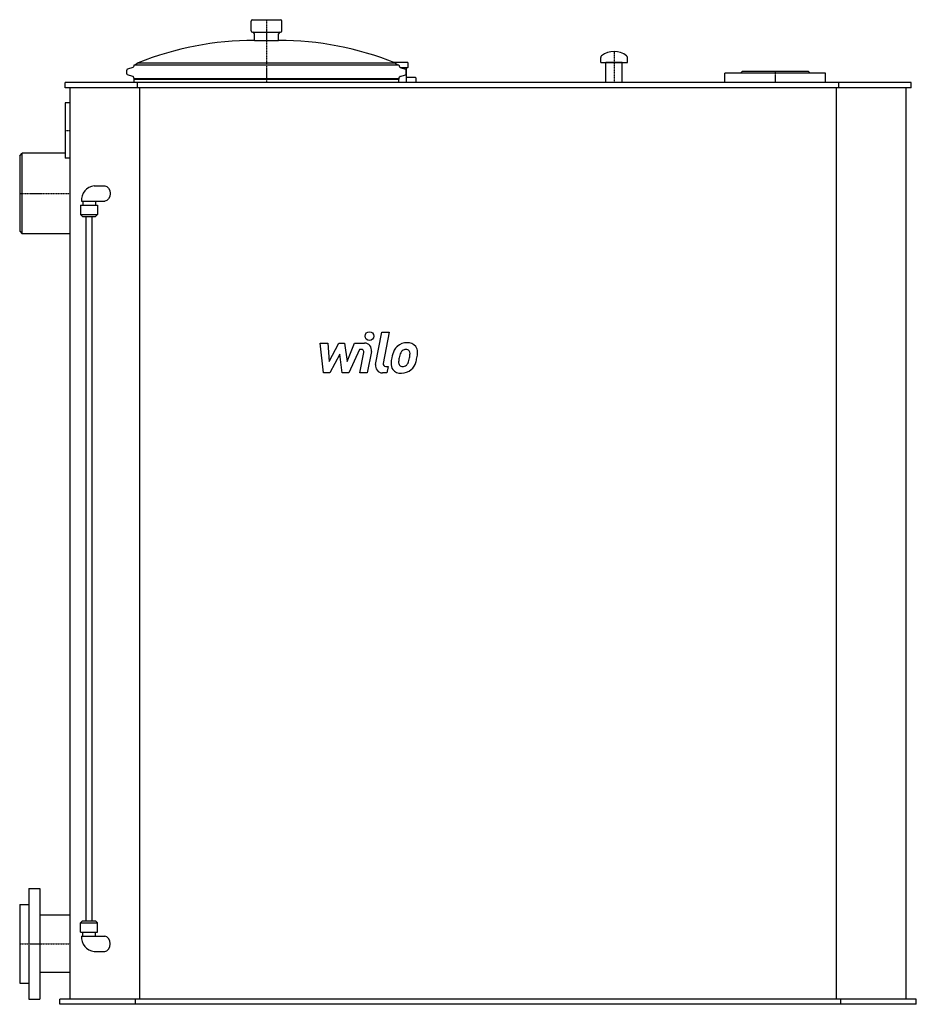
# Model space of a CAD drawing. Extents: x -930 to 850, y 0 to 1955.
import ezdxf

# ---------------------------------------------------------------- set-up
doc = ezdxf.new("R2010")
doc.units = 0
doc.linetypes.add('DASHDOT', pattern=[1, 0.5, -0.25, 0, -0.25])
doc.layers.get('0').update_dxf_attribs({"color": 124})
doc.layers.add('CP_AXIS', color=143, linetype='DASHDOT')
doc.layers.add('CP_DETAL', color=33, linetype='Continuous')

msp = doc.modelspace()

# ---------------------------------------------------------------- linework, layer by layer
at = {"extrusion": (0, 1, 0)}
for p, q in [((-467.5, 1955), (-412.5, 1955)), ((-470.5, 1933), (-470.5, 1952)), ((-409.5, 1933), (-409.5, 1952)), ((-467.5, 1930), (-412.5, 1930)), ((-464, 1914), (-464, 1927)), ((-416, 1914), (-416, 1927)), ((-464, 1914), (-416, 1914)), ((-705.3, 1860), (-716.1, 1856.7)), ((-702.5, 1865.2), (-704.1, 1861.2)), ((-702.5, 1865.2), (-177.5, 1865.2)), ((-694.5, 1869.4), (-700.4, 1865.2)), ((-694.5, 1869.4), (-185.5, 1869.4)), ((-167, 1870), (-187, 1870)), ((-185.5, 1869.4), (-179.6, 1865.2)), ((-177.5, 1865.2), (-175.9, 1861.2)), ((-174.8, 1860), (-167, 1860)), ((-174.7, 1860), (-163.9, 1856.7)), ((-160, 1870), (-167, 1870)), ((-167, 1860), (-160, 1860)), ((-162, 1830), (-162, 1860)), ((-159, 1861), (-159, 1869)), ((266.2, 1870), (233.7, 1870)), ((233.7, 1830), (233.7, 1870)), ((266.2, 1870), (233.7, 1870)), ((266.2, 1830), (266.2, 1870)), ((-717.5, 1847.7), (-717.5, 1854.8)), ((-705.3, 1842.5), (-716.1, 1845.8)), ((-702.7, 1837.7), (-704.1, 1841.3)), ((-177.3, 1837.7), (-175.9, 1841.3)), ((-174.7, 1842.5), (-163.9, 1845.8)), ((-162.5, 1847.7), (-162.5, 1854.8)), ((-145.5, 1840), (-162, 1840)), ((-144, 1840), (-145.5, 1840)), ((-143, 1830), (-143, 1839)), ((670, 1849), (470, 1849)), ((470, 1830), (470, 1849)), ((504, 1852), (501, 1849)), ((636, 1852), (504, 1852)), ((636, 1852), (639, 1849)), ((670, 1830), (670, 1849)), ((-840, 1820), (-840, 1830)), ((840, 1830), (-840, 1830)), ((840, 1820), (-840, 1820)), ((-830, 10), (-830, 1820)), ((-702.7, 1837.7), (-703, 1837.2)), ((-703, 1837.2), (-177, 1837.2)), ((-703, 1830), (-703, 1837.2)), ((-177.3, 1837.7), (-702.7, 1837.7)), ((-695.9, 1820), (-695.9, 1830)), ((-691.7, 10), (-691.7, 1820)), ((-177.3, 1837.7), (-177, 1837.2)), ((-177, 1830), (-177, 1837.2)), ((691.7, 10), (691.7, 1820)), ((695.9, 1820), (695.9, 1830)), ((830, 10), (830, 1820)), ((840, 1820), (840, 1830)), ((-840, 1790), (-840, 1680)), ((-830, 1790), (-840, 1790)), ((-930, 1685), (-925, 1690)), ((-930, 1685), (-930, 1535)), ((-925, 1530), (-925, 1690)), ((-840, 1690), (-925, 1690)), ((-830, 1680), (-840, 1680)), ((-798.3, 165.5), (-798.3, 1564.5)), ((-786.3, 165.5), (-786.3, 1564.5)), ((-930, 1535), (-925, 1530)), ((-830, 1530), (-925, 1530)), ((-912, 230), (-912, 10)), ((-912, 230), (-890, 230)), ((-890, 230), (-890, 10)), ((-930, 198), (-930, 42)), ((-930, 198), (-912, 198)), ((-830, 177.2), (-890, 177.2)), ((-805.3, 165.5), (-809.3, 161.5)), ((-809.3, 161.5), (-775.3, 161.5)), ((-809.3, 143.5), (-809.3, 161.5)), ((-805.3, 165.5), (-779.3, 165.5)), ((-779.3, 165.5), (-775.3, 161.5)), ((-775.3, 143.5), (-775.3, 161.5)), ((-809.3, 143.5), (-775.3, 143.5)), ((-804.8, 135.5), (-804.8, 143.5)), ((-779.8, 135.5), (-779.8, 143.5)), ((-807.3, 135.5), (-777.3, 135.5)), ((-777.3, 135), (-760.9, 135)), ((-782.1, 105), (-760.9, 105)), ((-830, 62.9), (-890, 62.9)), ((-930, 42), (-912, 42)), ((-912, 10), (-890, 10)), ((-850, 0), (-850, 10)), ((850, 10), (-850, 10)), ((850, 0), (-850, 0)), ((-700, 0), (-700, 10)), ((700, 0), (700, 10)), ((850, 0), (850, 10))]:
    msp.add_line(p, q, dxfattribs=at)
for p, q in [((223.5, 1870), (223.5, 1880.1)), ((276.5, 1870), (276.5, 1880.1)), ((223.5, 1870), (276.5, 1870)), ((-777.3, 1594.5), (-777.3, 1595)), ((-777.3, 135.5), (-777.3, 135))]:
    msp.add_line(p, q)
at = {"extrusion": (0, -1, 0)}
for p, q in [((-782.1, 1625), (-760.9, 1625)), ((-809.3, 1586.5), (-775.3, 1586.5)), ((-809.3, 1586.5), (-809.3, 1568.5)), ((-807.3, 1594.5), (-777.3, 1594.5)), ((-804.8, 1594.5), (-804.8, 1586.5)), ((-779.8, 1594.5), (-779.8, 1586.5)), ((-777.3, 1595), (-760.9, 1595)), ((-775.3, 1586.5), (-775.3, 1568.5)), ((-809.3, 1568.5), (-775.3, 1568.5)), ((-805.3, 1564.5), (-809.3, 1568.5)), ((-805.3, 1564.5), (-779.3, 1564.5)), ((-779.3, 1564.5), (-775.3, 1568.5))]:
    msp.add_line(p, q, dxfattribs=at)
for centre, radius, start, end in [((-467.5, 1952), 3, 90, 180), ((-412.5, 1952), 3, 0, 90), ((-467.5, 1933), 3, 180, 270), ((-467, 1927), 3, 0, 90), ((-413, 1927), 3, 90, 180), ((-412.5, 1933), 3, 270, 0), ((-464, 1296.2), 617.8, 90, 111.9045), ((-416, 1296.2), 617.8, 68.0955, 90), ((227.5, 1880.1), 4, 128.5394, 180), ((250, 1851.9), 40.1, 51.4606, 128.5394), ((272.5, 1880.1), 4, 0, 51.4606), ((-705.9, 1861.9), 2, 287, 339.0273), ((-174.1, 1861.9), 2, 200.9727, 253), ((-160, 1869), 1, 0, 90), ((-160, 1861), 1, 270, 0), ((-715.5, 1854.8), 2, 107, 180), ((-715.5, 1847.7), 2, 180, 253), ((-705.9, 1840.6), 2, 20.9727, 73), ((-174.1, 1840.6), 2, 107, 159.0273), ((-164.5, 1854.8), 2, 0, 73), ((-164.5, 1847.7), 2, 287, 0), ((-144, 1839), 1, 0, 90), ((-779, 1596.8), 28.4, 96.1455, 184.6071), ((-779, 133.2), 28.4, 175.3929, 263.8545)]:
    msp.add_arc(centre, radius, start, end)
at = {"extrusion": (0, 0, -1)}
for centre, start_param, end_param in [((-782.1, 1610), 3.124926, 3.141593), ((-760.9, 1610), 3.141593, 6.283185)]:
    msp.add_ellipse(centre, major_axis=(0, -15), ratio=0.707107, start_param=start_param, end_param=end_param, dxfattribs=at)
for centre, start_param, end_param in [((-760.9, 120), 3.141593, 6.283185), ((-782.1, 120), 3.124926, 3.141593)]:
    msp.add_ellipse(centre, major_axis=(0, 15), ratio=0.707107, start_param=start_param, end_param=end_param)
at = {"layer": 'CP_AXIS'}
for p, q in [((-440, 1955), (-440, 1830)), ((250, 1892), (250, 1830)), ((570, 1852), (570, 1830)), ((-840, 1735), (-830, 1735)), ((-930, 1610), (-830, 1610)), ((-930, 120), (-830, 120))]:
    msp.add_line(p, q, dxfattribs=at)
at = {"layer": 'CP_DETAL'}
for p, q in [((-223.4, 1270.5), (-211, 1334.5)), ((-211, 1334.5), (-196.3, 1334.5)), ((-196.3, 1334.5), (-208.3, 1272.5)), ((-333.3, 1312.9), (-318.1, 1312.9)), ((-327.1, 1253.8), (-333.3, 1312.9)), ((-318.1, 1312.9), (-315.7, 1276.4)), ((-315.7, 1276.4), (-296.6, 1312.9)), ((-296.6, 1312.9), (-285.1, 1312.9)), ((-285.1, 1312.9), (-280.1, 1276.4)), ((-280.1, 1276.4), (-265.3, 1312.9)), ((-265.3, 1312.9), (-245.5, 1312.9)), ((-294.7, 1290.9), (-314.2, 1253.8)), ((-289.5, 1253.8), (-294.7, 1290.9)), ((-255.4, 1300.4), (-276.7, 1253.8)), ((-252, 1300.4), (-255.4, 1300.4)), ((-254.6, 1253.8), (-246.8, 1294.2)), ((-231.7, 1296.3), (-239.9, 1253.8)), ((-314.2, 1253.8), (-327.1, 1253.8)), ((-276.7, 1253.8), (-289.5, 1253.8)), ((-239.9, 1253.8), (-254.6, 1253.8)), ((-201.1, 1253.8), (-209.7, 1253.8)), ((-203.2, 1266.3), (-198.6, 1266.3)), ((-198.6, 1266.3), (-201.1, 1253.8))]:
    msp.add_line(p, q, dxfattribs=at)
msp.add_circle((-235.7, 1326.8), 8.75, dxfattribs=at)
for centre, radius, start, end in [((-245.5, 1298.9), 14, 349.1463, 90.1097), ((-161, 1284.3), 29.3, 89.3287, 131.1984), ((-159.3, 1293.3), 20.3, 39.8625, 93.7877), ((-252, 1295.2), 5.25, 349.1282, 90.0361), ((-140.3, 1275.4), 51.7, 153.1115, 171.0742), ((-162.4, 1285.4), 27.5, 130.4936, 150.8647), ((-159.8, 1286), 15.9, 132.3225, 168.5446), ((-163.4, 1289.5), 10.8, 88.6944, 130.5967), ((-163, 1290.4), 9.9, 69.364, 91.2833), ((-161.9, 1293.6), 6.51, 38.8919, 68.6227), ((-163.9, 1292.5), 8.82, 358.4755, 35.933), ((-211.3, 1293.8), 56.2, 349.3761, 358.4794), ((-158, 1295.6), 17.9, 357.2175, 36.9176), ((-199.5, 1296), 59.4, 347.7846, 358.7587), ((-203.2, 1271.5), 5.25, 169.0041, 270), ((-174.5, 1271.4), 18.3, 173.443, 216.7902), ((-122.8, 1269.2), 70.1, 168.3333, 176.5259), ((-168.6, 1274.4), 9.23, 173.0647, 215.6723), ((-126.9, 1272.7), 50.9, 167.8511, 176.8316), ((-97.9, 1268.4), 80.2, 165.0104, 169.1866), ((-171.1, 1279), 13.3, 311.1381, 334.8162), ((-199.8, 1291.1), 44.4, 336.5302, 350.0633), ((-171.8, 1282.5), 29.3, 311.0023, 344.0583), ((-226.7, 1299.7), 86.8, 343.0634, 349.1605), ((-209.7, 1267.8), 14, 169.0042, 270), ((-173.8, 1272.9), 19.8, 219.1176, 274.2411), ((-170.4, 1273.8), 7.44, 220.254, 274.7357), ((-172.2, 1283.2), 30.1, 269.6738, 310.639), ((-171.7, 1292.4), 26.1, 274.1845, 282.2301), ((-169.4, 1277.3), 10.9, 287.2372, 310.2783)]:
    msp.add_arc(centre, radius, start, end, dxfattribs=at)

doc.saveas('drawing.dxf')
